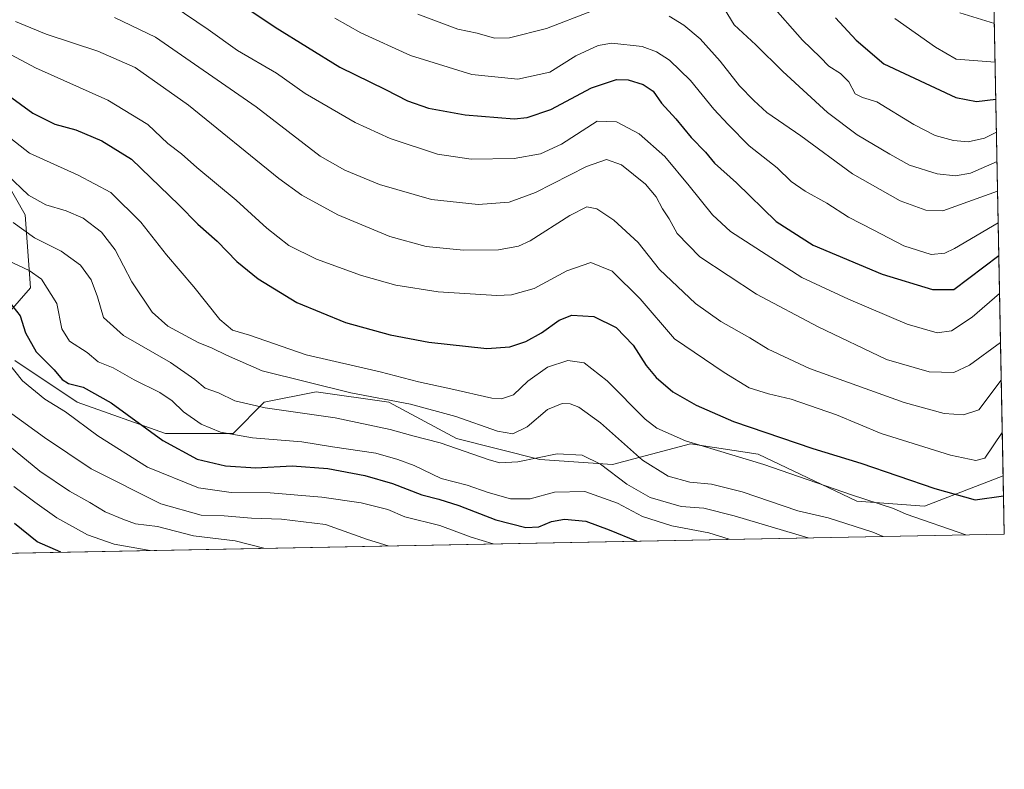
# Model space of a CAD drawing. Units: metres. Extents: x 631151 to 634602, y 4738933 to 4741312.
# Drawn here: x 634327 to 634602, y 4738933 to 4739143 of the extents above; entities that cross this region are included whole.
import ezdxf

# ---------------------------------------------------------------- set-up
doc = ezdxf.new("R2010")
doc.units = ezdxf.units.M
doc.header["$MEASUREMENT"] = 0
for name, color, linetype, lineweight in [('Comarca CxS', 21, 'Continuous', 0), ('Comunidad Autónoma CxS', 142, 'Continuous', 0), ('Curva de nivel maestra', 30, 'Continuous', 30), ('Curva de nivel normal', 30, 'Continuous', 0), ('Matorral CxS', 135, 'Continuous', 0), ('Municipio CxS', 4, 'Continuous', 0), ('Provincia CxS', 1, 'Continuous', 0)]:
    doc.layers.add(name, color=color, linetype=linetype, lineweight=lineweight)

msp = doc.modelspace()

# ---------------------------------------------------------------- linework, layer by layer
at = {"layer": 'Comarca CxS', "color": 21, "linetype": 'Continuous', "lineweight": 0, "flags": 128}
msp.add_lwpolyline([(631896.9983488282, 4738946.868135637), (631194.5700009944, 4738933.319982587), (631150.580000996, 4741246.659982563), (631440.3541172949, 4741252.250949045), (634557.3200010227, 4741312.389982563), (634595.4279981877, 4739359.426918181), (634602.4600010199, 4738999.049982586)], close=True, dxfattribs=at)
at = {"layer": 'Comunidad Autónoma CxS', "color": 142, "linetype": 'Continuous', "lineweight": 0, "flags": 128}
msp.add_lwpolyline([(631896.9983488282, 4738946.868135637), (631194.5700009944, 4738933.319982587), (631150.580000996, 4741246.659982563), (631440.3541172949, 4741252.250949045), (634557.3200010227, 4741312.389982563), (634595.4279981877, 4739359.426918181), (634602.4600010199, 4738999.049982586)], close=True, dxfattribs=at)
at = {"layer": 'Curva de nivel maestra', "color": 30, "linetype": 'Continuous', "lineweight": 30, "flags": 128}
for points, elevation in [([(634389.4600000001, 4739146.9101), (634398.7400000002, 4739140.6601), (634416.8300000001, 4739129.440099999), (634429.6200000001, 4739123.2301), (634435.7100000001, 4739120.0701), (634441.6100000005, 4739118.0001), (634451.8499999996, 4739116.110099999), (634465.5199999996, 4739115.0701), (634469.1500000004, 4739115.4001), (634475.7400000002, 4739117.6501), (634487.0999999996, 4739123.720100001), (634494.0700000003, 4739126.020099999), (634497.3700000001, 4739125.9301), (634501.5899999999, 4739124.6601), (634504.4000000004, 4739122.8101), (634506.6500000004, 4739119.4001), (634510.6799999997, 4739115.0701), (634515, 4739109.780099999), (634518.9900000002, 4739105.700099999), (634521.5300000003, 4739102.640100001), (634527.6500000004, 4739097.170100001), (634538.7100000001, 4739086.3301), (634549.0899999999, 4739079.720100001), (634568.3399999999, 4739071.630100001), (634582.4299999997, 4739067.390100001), (634588.3499999996, 4739067.380100001), (634600.9412000002, 4739076.886600001)], 575), ([(634555.3099999997, 4739143.2601), (634561.0800000001, 4739137.030099999), (634568.8099999997, 4739130.440099999), (634588.9400000004, 4739121.0001), (634594.7300000006, 4739119.870100001), (634600.0897000004, 4739120.522600001)], 600), ([(634320.5999999996, 4739124.1801), (634331.0599999997, 4739116.640100001), (634337.1799999997, 4739113.540100001), (634343.0199999996, 4739111.960100001), (634350.3200000003, 4739108.920100001), (634358.6100000005, 4739103.790100001), (634371.8700000001, 4739090.9801), (634377.1500000004, 4739085.620100001), (634382.5899999999, 4739080.880100001), (634388.0499999998, 4739075.220100001), (634393.9800000006, 4739070.300100001), (634404.7599999999, 4739063.7401), (634418.4100000003, 4739058.140100001), (634430.8499999996, 4739054.7401), (634441.6399999997, 4739052.690099999), (634457.9299999997, 4739050.890100001), (634464.3200000003, 4739051.3201), (634468.7999999998, 4739052.8101), (634473.1500000004, 4739055.2501), (634478.0599999997, 4739058.8301), (634481.6399999997, 4739060.170100001), (634487.7599999999, 4739059.850099999), (634494.04, 4739056.780099999), (634498.7400000002, 4739051.8101), (634502.3799999999, 4739046.120100001), (634505.1600000003, 4739042.790100001), (634509.8099999997, 4739038.780099999), (634516.3399999999, 4739035.0101), (634526.8399999999, 4739030.4801), (634548.9299999997, 4739022.9101), (634562.4000000004, 4739018.800100001), (634583.0199999996, 4739011.770099999), (634594.3600000005, 4739008.610099999), (634602.2512999997, 4739009.7443)], 550), ([(634324.4299999997, 4739063.9301), (634327.5, 4739059.9801), (634328.9699999997, 4739055.2301), (634332.0199999996, 4739049.950099999), (634337, 4739044.940099999), (634339.25, 4739042.190099999), (634341.0199999996, 4739041.130100001), (634345.1399999997, 4739040.050100001), (634352.9199999999, 4739035.6601), (634367.3600000005, 4739025.170100001), (634376.9900000002, 4739019.970100001), (634384.8799999999, 4739018.0801), (634393.3600000005, 4739017.5801), (634403.5300000003, 4739018.110099999), (634413.4199999999, 4739017.370100001), (634423.8200000003, 4739015.440099999), (634431.5599999997, 4739013.1801), (634439.7100000001, 4739009.9901), (634444.5199999996, 4739008.8201), (634450.0999999996, 4739006.9901), (634460.3600000005, 4739003.040100001), (634468.75, 4739000.880100001), (634472.4299999997, 4739001.050100001), (634475.9400000004, 4739002.5601), (634479.54, 4739003.1601), (634485.5599999997, 4739002.670100001), (634492.0800000001, 4739000.220100001), (634499.7631000001, 4738997.069399999)], 525), ([(634338.8744999999, 4738993.9663), (634332.2100000001, 4738996.9001), (634325.8899999997, 4739001.9801)], 500), ([(634499.7631000001, 4738997.069399999), (634499.7636000002, 4738997.0692)], 525), ([(634338.875, 4738993.9661), (634338.8744999999, 4738993.9663)], 500)]:
    msp.add_lwpolyline(points, dxfattribs=dict(at, elevation=elevation))
at = {"layer": 'Curva de nivel normal', "color": 30, "linetype": 'Continuous', "lineweight": 0, "flags": 128}
for points, elevation in [([(634537.0300000003, 4739147.2401), (634546.0599999997, 4739137.050100001), (634551.0199999996, 4739132.2401), (634553.4199999999, 4739129.710100001), (634556.7000000002, 4739127.6601), (634559.0599999997, 4739125.360099999), (634560.79, 4739121.9801), (634562.7999999998, 4739121.0001), (634566.8300000001, 4739119.7401), (634577.1600000003, 4739113.440099999), (634583.1600000003, 4739110.340100001), (634588.3099999997, 4739108.940099999), (634592.3899999997, 4739108.5701), (634596.9699999997, 4739109.6601), (634600.2688999996, 4739111.3408)], 595), ([(634601.1485000001, 4739066.261399999), (634593.5, 4739059.670100001), (634587.7400000002, 4739055.780099999), (634583.7100000001, 4739055.2501), (634575.29, 4739057.630100001), (634558.9699999997, 4739064.630100001), (634545.9000000004, 4739070.720100001), (634525.9400000004, 4739083.590100001), (634520.9299999997, 4739088.2601), (634514.4400000004, 4739096.360099999), (634507.6100000005, 4739104.4801), (634500.4900000002, 4739110.8201), (634494.1200000001, 4739114.170100001), (634488.7400000002, 4739114.4301), (634478.7800000003, 4739107.940099999), (634472.8499999996, 4739105.280099999), (634465.5199999996, 4739103.9801), (634453.5199999996, 4739103.7401), (634444.0599999997, 4739105.200099999), (634430.8600000005, 4739109.5701), (634421.1399999997, 4739114.030099999), (634407.1699999999, 4739122.1601), (634399.1100000005, 4739127.840100001), (634388.2199999997, 4739134.140100001), (634380.0700000003, 4739139.9901), (634370.2400000002, 4739146.5801)], 570), ([(634438.6100000005, 4739144.2301), (634449.79, 4739140.040100001), (634455.1500000004, 4739138.9301), (634460.0199999996, 4739137.5801), (634464.2599999999, 4739137.6801), (634474.5700000003, 4739140.2301), (634487.1699999999, 4739145.120100001)], 585.0000000000001), ([(634600.4294999996, 4739103.108300001), (634593, 4739099.840100001), (634588.79, 4739099.1501), (634583.6799999997, 4739099.700099999), (634575.9699999997, 4739102.0601), (634570.4600000001, 4739105.200099999), (634561.3200000003, 4739110.5601), (634553.0800000001, 4739116.840100001), (634540.5700000003, 4739128.2601), (634533.0300000003, 4739135.670100001), (634526.9800000006, 4739141.2601), (634523.4600000001, 4739147.0701)], 590), ([(634599.6776000002, 4739141.641899999), (634590.0499999998, 4739144.630100001)], 610), ([(634601.6211000001, 4739042.040100001), (634595.3399999999, 4739033.7501), (634591.0599999997, 4739032.340100001), (634585.6299999999, 4739032.720100001), (634574.5199999996, 4739035.8201), (634548.0800000001, 4739045.280099999), (634536.5099999999, 4739050.7301), (634531.4000000004, 4739053.850099999), (634523.2199999997, 4739058.460100001), (634516.2000000002, 4739063.4901), (634506.1500000004, 4739072.940099999), (634500.1500000004, 4739080.470100001), (634493.3700000001, 4739086.710100001), (634488.5899999999, 4739089.880100001), (634485.7999999998, 4739090.440099999), (634481.04, 4739088.0701), (634469.9800000006, 4739080.9301), (634466.7599999999, 4739079.4901), (634461.1600000003, 4739078.4301), (634451.3799999999, 4739078.3301), (634440.9600000001, 4739079.350099999), (634430.7999999998, 4739082.200099999), (634416.2599999999, 4739088.2301), (634406.2100000001, 4739093.720100001), (634399.7300000006, 4739098.3301), (634374.5, 4739118.8101), (634359.6200000001, 4739129.4001), (634349.25, 4739133.970100001), (634334.7599999999, 4739138.710100001), (634326.1699999999, 4739142.200099999)], 560), ([(634353.8200000003, 4739143.3101), (634365.3099999997, 4739137.880100001), (634393.4299999997, 4739118.380100001), (634411.3200000003, 4739104.6501), (634418.2199999997, 4739100.720100001), (634427.8600000005, 4739096.710100001), (634442.4199999999, 4739092.460100001), (634455.4500000002, 4739091.140100001), (634464.0800000001, 4739091.720100001), (634471.4699999997, 4739094.450099999), (634485.7400000002, 4739101.7601), (634491.3399999999, 4739103.670100001), (634495.5199999996, 4739102.140100001), (634502.25, 4739096.800100001), (634505.2400000002, 4739093.2301), (634506.9699999997, 4739089.850099999), (634508.8499999996, 4739087.140100001), (634511.0999999996, 4739083.0001), (634517.3799999999, 4739076.5001), (634533.2300000006, 4739066.100099999), (634550.4699999997, 4739056.9301), (634569.5, 4739047.850099999), (634581.5099999999, 4739044.4001), (634588.4000000004, 4739044.1801), (634592.7199999997, 4739046.220100001), (634601.4167999999, 4739052.512800001)], 565), ([(634600.7637, 4739085.9847), (634588.5, 4739078.8301), (634585.8600000005, 4739077.5001), (634582.0599999997, 4739077.140100001), (634574.4199999999, 4739079.5801), (634565.9800000006, 4739083.950099999), (634558.9600000001, 4739087.5801), (634552.8700000001, 4739091.5001), (634546.8499999996, 4739094.8101), (634542.9500000002, 4739097.5701), (634538.9800000006, 4739101.3201), (634531.1900000004, 4739107.470100001), (634525.3200000003, 4739113.4801), (634521.3300000001, 4739117.7401), (634514.7999999998, 4739125.7501), (634508.8899999997, 4739131.450099999), (634505.2999999998, 4739133.710100001), (634501.2400000002, 4739135.290100001), (634492.7699999996, 4739136.200099999), (634488.9800000006, 4739135.4901), (634482.7100000001, 4739132.600099999), (634475.4400000004, 4739128.040100001), (634466.5099999999, 4739126.130100001), (634453.7300000006, 4739127.390100001), (634436.5899999999, 4739132.710100001), (634422.6399999997, 4739139.100099999), (634415.4500000002, 4739143.190099999)], 580), ([(634508.8099999997, 4739143.6801), (634512.9299999997, 4739141.1801), (634517.5099999999, 4739137.390100001), (634523.0999999996, 4739131.190099999), (634528.4800000006, 4739124.2301), (634532.4699999997, 4739120.1801), (634536.0899999999, 4739116.8101), (634545.6399999997, 4739110.2601), (634560.0800000001, 4739099.6501), (634573.4000000004, 4739092.110099999), (634580.5, 4739089.540100001), (634585.3099999997, 4739089.370100001), (634600.5915999999, 4739094.801999999)], 585.0000000000001), ([(634571.8600000005, 4739143.090100001), (634583.2699999996, 4739135.0601), (634589, 4739131.710100001), (634599.8877999998, 4739130.8704)], 605), ([(634320.7100000001, 4739135.110099999), (634331.7800000003, 4739129.3101), (634351.9800000006, 4739120.2501), (634363.1399999997, 4739113.4801), (634368.7800000003, 4739108.190099999), (634372.5499999998, 4739105.220100001), (634376.8600000005, 4739101.4101), (634387.8600000005, 4739092.3201), (634396.4500000002, 4739084.460100001), (634402.5499999998, 4739079.6501), (634410.3200000003, 4739075.8301), (634422.8300000001, 4739071.2301), (634432.4199999999, 4739068.550100001), (634444.3099999997, 4739066.6801), (634460.6600000003, 4739065.690099999), (634464.7699999996, 4739065.9101), (634471.1299999999, 4739067.640100001), (634480.2100000001, 4739072.620100001), (634486.9100000003, 4739074.9101), (634492.8899999997, 4739072.5001), (634500.7000000002, 4739064.7601), (634510.2999999998, 4739053.600099999), (634524.2100000001, 4739044.170100001), (634531.1799999997, 4739039.890100001), (634536.5499999998, 4739038.170100001), (634542.9299999997, 4739036.7601), (634555.5599999997, 4739032.300100001), (634568.0300000003, 4739027.110099999), (634587.4199999999, 4739021.0601), (634594.5499999998, 4739019.5701), (634597, 4739020.2601), (634601.9058999997, 4739027.4474)], 555.0000000000001), ([(634591.6936999997, 4738998.842399999), (634575, 4739004.640100001), (634571.5, 4739006.200099999), (634559.7800000003, 4739010.020099999), (634535.2800000003, 4739018.460100001), (634513.4199999999, 4739025.040100001), (634505.3600000005, 4739028.600099999), (634502.0800000001, 4739031.130100001), (634491.5, 4739041.800100001), (634485.0599999997, 4739046.850099999), (634480.5, 4739047.540100001), (634474.8499999996, 4739045.690099999), (634469.2999999998, 4739041.720100001), (634465.3399999999, 4739037.950099999), (634461.9600000001, 4739036.860099999), (634459.2999999998, 4739037.0101), (634447.8300000001, 4739039.640100001), (634438.7699999996, 4739041.600099999), (634428.04, 4739044.4001), (634407.4000000004, 4739049.120100001), (634391.6100000005, 4739054.590100001), (634386.8099999997, 4739055.9801), (634383.3099999997, 4739059.020099999), (634376.0599999997, 4739068.090100001), (634368.4199999999, 4739077.020099999), (634361.2199999997, 4739086.1501), (634352.8300000001, 4739094.4301), (634343.7000000002, 4739099.3301), (634330.0899999999, 4739105.4801), (634314.4100000003, 4739117.700099999)], 545), ([(634323.8200000003, 4739099.470100001), (634329.7999999998, 4739093.720100001), (634334.7199999997, 4739090.970100001), (634340.3899999997, 4739089.360099999), (634345.1500000004, 4739087.2501), (634350.2300000006, 4739083.360099999), (634354.0899999999, 4739078.420100001), (634358.6799999997, 4739069.5101), (634364.3399999999, 4739061.050100001), (634368.79, 4739057.090100001), (634377.25, 4739052.5801), (634381.1900000004, 4739051.0101), (634385.1600000003, 4739048.9801), (634395.0800000001, 4739044.670100001), (634419.8700000001, 4739038.5001), (634436.5300000003, 4739035.3201), (634449.1799999997, 4739031.870100001), (634460.8499999996, 4739027.780099999), (634465.1799999997, 4739027.0601), (634469.1799999997, 4739028.970100001), (634474.8499999996, 4739033.800100001), (634478.9299999997, 4739035.520099999), (634481.1299999999, 4739035.390100001), (634483.5499999998, 4739034.4801), (634489.6699999999, 4739030.0701), (634501.3899999997, 4739019.720100001), (634508.5199999996, 4739015.2301), (634514.6100000005, 4739013.5701), (634520.6299999999, 4739013.0101), (634529.2599999999, 4739010.880100001), (634544.8099999997, 4739005.520099999), (634553.2400000002, 4739003.540100001), (634565.7699999996, 4738999.540100001), (634568.6273999996, 4738998.397500001)], 540), ([(634325.5099999999, 4739086.100099999), (634331.5300000003, 4739081.790100001), (634338.9800000006, 4739078.030099999), (634344.4000000004, 4739074.140100001), (634347.3099999997, 4739070.030099999), (634349.0800000001, 4739065.340100001), (634350.8099999997, 4739059.540100001), (634356.3700000001, 4739054.4901), (634369.4600000001, 4739046.940099999), (634376.29, 4739042.170100001), (634379.1900000004, 4739039.780099999), (634382.9400000004, 4739038.530099999), (634387.5099999999, 4739036.220100001), (634395.9400000004, 4739034.3301), (634415.5199999996, 4739031.520099999), (634430.8499999996, 4739028.2601), (634437.1900000004, 4739026.450099999), (634444.8799999999, 4739024.5001), (634458.5199999996, 4739019.7501), (634461.5599999997, 4739018.950099999), (634466.5199999996, 4739019.1801), (634477.5199999996, 4739021.440099999), (634484.5099999999, 4739021.040100001), (634489.6399999997, 4739018.550100001), (634496.9800000006, 4739012.950099999), (634503.5199999996, 4739009.270099999), (634512.1500000004, 4739006.7301), (634518.5099999999, 4739006.2401), (634527.0199999996, 4739004.1601), (634547.6835000003, 4738997.9935)], 535), ([(634324.0199999996, 4739075.460100001), (634330, 4739072.640100001), (634333.4699999997, 4739070.2501), (634337.79, 4739063.450099999), (634339.1200000001, 4739056.4101), (634341.2800000003, 4739052.890100001), (634346.2300000006, 4739049.7401), (634349.2999999998, 4739047.170100001), (634353.5300000003, 4739045.4901), (634359.3899999997, 4739042.1601), (634366.4900000002, 4739038.5601), (634369.9600000001, 4739036.2401), (634373.1200000001, 4739033.1601), (634378.1100000005, 4739029.770099999), (634383.4400000004, 4739027.520099999), (634392.4400000004, 4739025.880100001), (634406.1799999997, 4739024.8201), (634414.7599999999, 4739023.390100001), (634426.8899999997, 4739021.600099999), (634433.0099999999, 4739019.9001), (634437.6200000001, 4739018.2301), (634445.0800000001, 4739014.520099999), (634452.4199999999, 4739012.670100001), (634458.25, 4739010.630100001), (634464.5099999999, 4739008.870100001), (634470.0300000003, 4739008.840100001), (634476.8300000001, 4739010.780099999), (634485.3099999997, 4739010.940099999), (634494.3499999996, 4739007.640100001), (634501.3799999999, 4739003.9801), (634509.5800000001, 4739001.380100001), (634519.9400000004, 4738999.350099999), (634525.5767000001, 4738997.567299999)], 530), ([(634323.4699999997, 4739047.7401), (634328.1799999997, 4739041.880100001), (634334.4199999999, 4739036.7601), (634340.1600000003, 4739033.210100001), (634349.2400000002, 4739026.460100001), (634363.0999999996, 4739017.7501), (634377.3600000005, 4739011.920100001), (634386.4500000002, 4739010.640100001), (634397.3099999997, 4739010.590100001), (634411.7699999996, 4739009.390100001), (634422.7999999998, 4739007.7501), (634430.2599999999, 4739005.880100001), (634434.9400000004, 4739003.890100001), (634444.7699999996, 4739001.390100001), (634453.54, 4738998.130100001), (634459.6634000001, 4738996.295800001)], 520), ([(634430.2915000003, 4738995.729499999), (634424.5700000003, 4738997.520099999), (634412.8399999999, 4739001.670100001), (634400.4800000006, 4739003.220100001), (634392.1600000003, 4739003.460100001), (634384.4600000001, 4739004.1601), (634378.0800000001, 4739004.360099999), (634366.8200000003, 4739007.520099999), (634347.3499999996, 4739017.290100001), (634334.3300000001, 4739026.050100001), (634325.2199999997, 4739032.640100001)], 515), ([(634395.5495999996, 4738995.059400001), (634387.54, 4738997.1501), (634375.9299999997, 4738998.540100001), (634365.8399999999, 4739001.120100001), (634359.7199999997, 4739001.940099999), (634356.2300000006, 4739003.210100001), (634351.2599999999, 4739005.290100001), (634346.9699999997, 4739007.870100001), (634341.2599999999, 4739011.0101), (634333.0300000003, 4739016.5701), (634324.54, 4739023.5801)], 510), ([(634325.7300000006, 4739012.3301), (634331.6399999997, 4739007.9101), (634337.7800000003, 4739003.530099999), (634346.2999999998, 4738998.8301), (634353.75, 4738996.170100001), (634363.2999999998, 4738994.5701), (634363.7938999999, 4738994.446699999)], 505)]:
    msp.add_lwpolyline(points, dxfattribs=dict(at, elevation=elevation))
at = {"layer": 'Matorral CxS', "color": 135, "linetype": 'Continuous', "lineweight": 0, "extrusion": (0.007789094349830396, -0.3991268628474464, 0.9168626273127098), "elevation": -1886018.679019542, "flags": 128}
msp.add_lwpolyline([(726947.1986578458, 4333262.902277757), (726947.198657846, 4333066.803732283)], dxfattribs=at)
at = {"layer": 'Matorral CxS', "color": 135, "linetype": 'Continuous', "lineweight": 0, "extrusion": (0.006259614009724345, -0.3215393210194585, 0.9468755368425119), "elevation": -1519284.153730942, "flags": 128}
msp.add_lwpolyline([(726721.9239436085, 4474889.665492946), (726721.9239436085, 4474872.454374229)], dxfattribs=at)
at = {"layer": 'Matorral CxS', "color": 135, "linetype": 'Continuous', "lineweight": 0, "extrusion": (-0.1763825251700165, -0.003402037594877351, 0.9843158187059942), "elevation": -127516.5378059948, "flags": 128}
msp.add_lwpolyline([(-4725879.959630279, 714584.2967672772), (-4725879.959630279, 714303.9333788281)], dxfattribs=at)
at = {"layer": 'Matorral CxS', "color": 135, "linetype": 'Continuous', "lineweight": 0}
for points in [[(634598.6349, 4739195.104900001, 630.8983000000007), (634602.1431, 4739015.343699999, 552.6150999999954), (634580.1256999997, 4739006.813100001, 547.8898000000045), (634561.2465000004, 4739008.2665, 545.2007000000012), (634533.6546999998, 4739021.344900001, 547.0503000000026), (634514.7767000003, 4739024.2511, 545.5385999999999), (634492.9933000002, 4739018.4397, 536.4517999999953), (634472.6621000003, 4739019.892899999, 536.3107000000019), (634449.4271000001, 4739025.7053, 537.3052000000025), (634430.5493000001, 4739035.877699999, 540.5339999999997), (634410.2182999998, 4739038.7839, 539.4814000000042), (634395.6961000003, 4739035.8783, 535.940300000002), (634386.9829000002, 4739027.159499999, 530.842499999999), (634368.1035000002, 4739027.159700001, 526.2042999999976), (634343.4165000003, 4739035.879100001, 522.0754000000015), (634325.9907000001, 4739047.5043, 520.4489999999934)], [(634320.1821, 4739056.2225, 520.0991000000067), (634330.3472999996, 4739067.847100001, 528.2219000000041), (634328.8958999999, 4739088.191099999, 536.809699999998), (634317.2792999997, 4739108.534299999, 541.4300999999978)], [(634317.2792999997, 4739108.534299999, 541.4300999999978), (634328.8958999999, 4739088.191099999, 536.809699999998), (634330.3472999996, 4739067.847100001, 528.2219000000041), (634320.1821, 4739056.2225, 520.0991000000067)], [(634317.2792999997, 4739108.534299999, 541.4300999999978), (634328.8958999999, 4739088.191099999, 536.809699999998), (634330.3472999996, 4739067.847100001, 528.2219000000041), (634320.1821, 4739056.2225, 520.0991000000067)], [(634325.9907000001, 4739047.5043, 520.4489999999934), (634343.4165000003, 4739035.879100001, 522.0754000000015), (634368.1035000002, 4739027.159700001, 526.2042999999976), (634386.9829000002, 4739027.159499999, 530.842499999999), (634395.6961000003, 4739035.8783, 535.940300000002), (634410.2182999998, 4739038.7839, 539.4814000000042), (634430.5493000001, 4739035.877699999, 540.5339999999997), (634449.4271000001, 4739025.7053, 537.3052000000025), (634472.6621000003, 4739019.892899999, 536.3107000000019), (634492.9933000002, 4739018.4397, 536.4517999999953), (634514.7767000003, 4739024.2511, 545.5385999999999), (634533.6546999998, 4739021.344900001, 547.0503000000026), (634561.2465000004, 4739008.2665, 545.2007000000012), (634580.1256999997, 4739006.813100001, 547.8898000000045), (634602.1431, 4739015.343699999, 552.6150999999954), (634602.4600000001, 4738999.050000001, 547.0800000000017), (634326.5453000005, 4738993.7283, 497.6196000000054)], [(634325.9907000001, 4739047.5043, 520.4489999999934), (634343.4165000003, 4739035.879100001, 522.0754000000015), (634368.1035000002, 4739027.159700001, 526.2042999999976), (634386.9829000002, 4739027.159499999, 530.842499999999), (634395.6961000003, 4739035.8783, 535.940300000002), (634410.2182999998, 4739038.7839, 539.4814000000042), (634430.5493000001, 4739035.877699999, 540.5339999999997), (634449.4271000001, 4739025.7053, 537.3052000000025), (634472.6621000003, 4739019.892899999, 536.3107000000019), (634492.9933000002, 4739018.4397, 536.4517999999953), (634514.7767000003, 4739024.2511, 545.5385999999999), (634533.6546999998, 4739021.344900001, 547.0503000000026), (634561.2465000004, 4739008.2665, 545.2007000000012), (634580.1256999997, 4739006.813100001, 547.8898000000045), (634602.1420999998, 4739015.3433, 552.6152000000002)]]:
    msp.add_polyline3d(points, dxfattribs=at)
at = {"layer": 'Municipio CxS', "color": 4, "linetype": 'Continuous', "lineweight": 0, "flags": 128}
msp.add_lwpolyline([(634306.7680000013, 4739206.255100001), (634338.2481000003, 4739220.973999999), (634371.0219499995, 4739234.574150001), (634391.7929999991, 4739244.636050001), (634414.3190499997, 4739255.87595), (634447.3829500009, 4739274.182100002), (634487.3261000004, 4739298.08495), (634526.3890000001, 4739321.589000001), (634538.2020500009, 4739328.299000001), (634553.6481000002, 4739337.748900002), (634587.1099500003, 4739355.17305), (634595.4279981877, 4739359.426918181), (634602.4600010199, 4738999.049982586), (631896.9983488282, 4738946.868135637)], dxfattribs=at)
at = {"layer": 'Provincia CxS', "color": 1, "linetype": 'Continuous', "lineweight": 0, "flags": 128}
msp.add_lwpolyline([(631896.9983488282, 4738946.868135637), (631194.5700009944, 4738933.319982587), (631150.580000996, 4741246.659982563), (631440.3541172949, 4741252.250949045), (634557.3200010227, 4741312.389982563), (634595.4279981877, 4739359.426918181), (634602.4600010199, 4738999.049982586)], close=True, dxfattribs=at)

doc.saveas('drawing.dxf')
